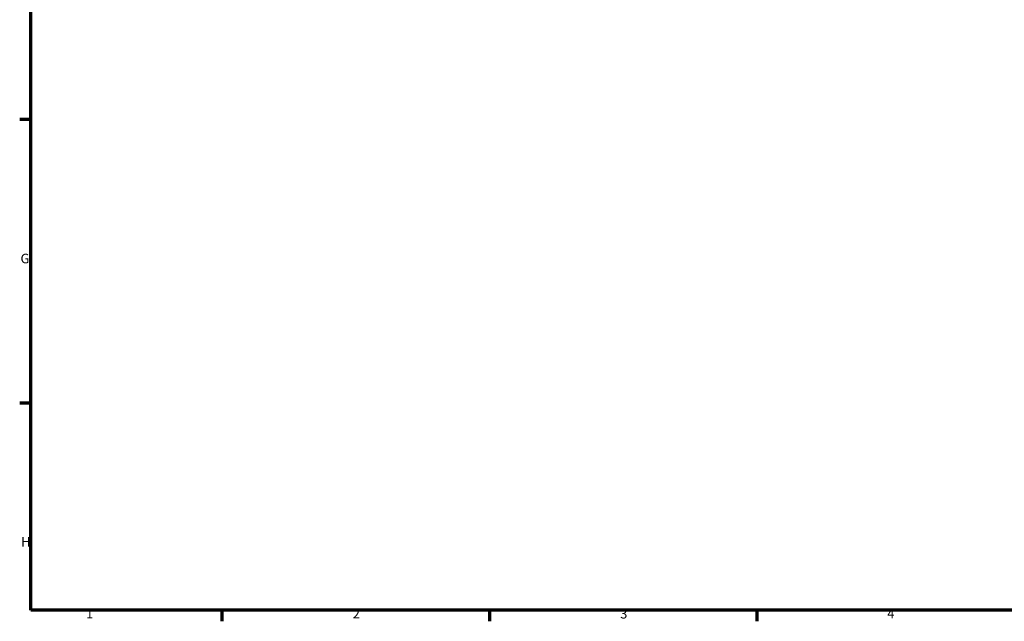
# Model space of a CAD drawing. Units: millimetres. Extents: x 0 to 903, y -280 to 629.
# Drawn here: x 17 to 275, y 17 to 175 of the extents above; entities that cross this region are included whole.
import ezdxf

# ---------------------------------------------------------------- set-up
doc = ezdxf.new("R2010")
doc.units = ezdxf.units.MM
doc.layers.add('Border (ISO)', color=7, linetype='Continuous', lineweight=70)
doc.styles.add('Note Text (ISO)', font='tahoma.ttf')

# ---------------------------------------------------------------- blocks, each defined once
blk = doc.blocks.new('Borders Default Border')
at = {"layer": 'Border (ISO)'}
for p, q in [((20, 148.5), (17.1, 148.5)), ((20, 74.25), (17.1, 74.25)), ((70.08, 20), (70.08, 17.1)), ((140.17, 20), (140.17, 17.1)), ((210.25, 20), (210.25, 17.1))]:
    blk.add_line(p, q, dxfattribs=at)
at = {"layer": 'Border (ISO)', "flags": 128}
blk.add_lwpolyline([(20, 20), (20, 574), (821, 574), (821, 20), (20, 20)], dxfattribs=at)
at = {"layer": 'Border (ISO)', "color": 232, "true_color": 0xca0064, "char_height": 2.5, "attachment_point": 7, "style": 'Note Text (ISO)'}
for s, insert in [('G', (17.31, 110.08)), ('H', (17.44, 35.88)), ('1', (34.48, 17.1)), ('2', (104.37, 17.1)), ('3', (174.43, 17.05)), ('4', (244.42, 17.1))]:
    blk.add_mtext(s, dxfattribs=dict(at, insert=insert))

msp = doc.modelspace()

# ---------------------------------------------------------------- block references
msp.add_blockref('Borders Default Border', (0, 0))

doc.saveas('drawing.dxf')
